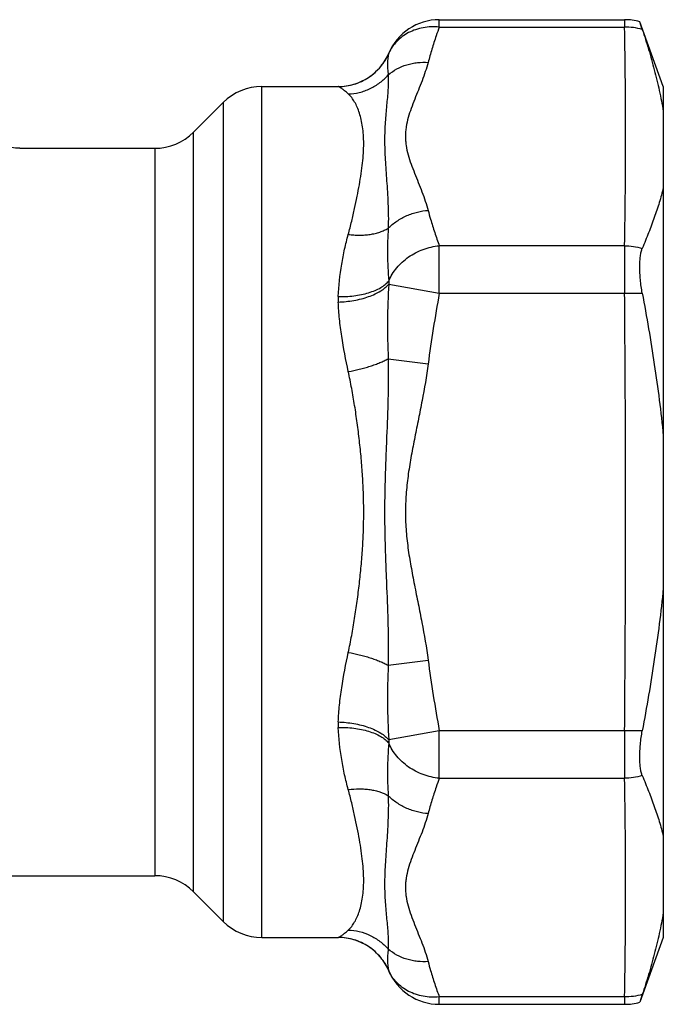
# Model space of a CAD drawing. Units: millimetres. Extents: x 0 to 297, y 0 to 210.
# Drawn here: x 120 to 143, y 80 to 116 of the extents above; entities that cross this region are included whole.
import ezdxf

# ---------------------------------------------------------------- set-up
doc = ezdxf.new("R2010")
doc.units = ezdxf.units.MM
doc.header["$LTSCALE"] = 16.335
doc.layers.get('0').update_dxf_attribs({"linetype": 'CONTINUOUS'})

msp = doc.modelspace()

# ---------------------------------------------------------------- linework, layer by layer
at = {"color": 7, "linetype": 'Continuous'}
for p, q in [((135.307, 116.244), (142.06, 116.244)), ((135.307, 115.976), (135.307, 116.244)), ((142.06, 116.244), (142.06, 115.976)), ((135.307, 115.976), (142.059, 115.976)), ((143.47, 113.809), (142.612, 116.166)), ((142.704, 115.886), (142.612, 116.166)), ((133.467, 115.026), (133.468, 115.026)), ((128.848, 113.809), (131.626, 113.809)), ((128.848, 82.809), (128.848, 113.809)), ((131.628, 113.809), (131.626, 113.809)), ((131.628, 113.809), (131.626, 113.809)), ((143.47, 113.809), (143.47, 82.809)), ((126.355, 112.145), (127.434, 113.223)), ((127.434, 113.223), (127.434, 83.395)), ((126.355, 84.473), (126.355, 112.145)), ((120.02, 111.559), (124.941, 111.559)), ((124.941, 111.559), (124.941, 85.059)), ((142.059, 108.009), (135.307, 108.009)), ((135.307, 106.276), (135.307, 108.009)), ((142.06, 108.009), (142.06, 106.276)), ((133.468, 106.611), (135.307, 106.276)), ((135.307, 106.276), (142.059, 106.276)), ((142.06, 106.276), (142.704, 106.282)), ((133.446, 103.894), (134.9, 103.701)), ((133.446, 92.725), (134.9, 92.917)), ((135.307, 90.342), (133.468, 90.007)), ((142.059, 90.342), (135.307, 90.342)), ((135.307, 88.61), (135.307, 90.342)), ((142.704, 90.336), (142.06, 90.342)), ((142.06, 90.342), (142.06, 88.61)), ((135.307, 88.61), (142.059, 88.61)), ((86.482, 85.059), (124.941, 85.059)), ((126.355, 84.473), (127.434, 83.395)), ((128.848, 82.809), (131.626, 82.809)), ((131.626, 82.809), (131.628, 82.809)), ((143.47, 82.809), (142.612, 80.452)), ((133.468, 81.592), (133.467, 81.592)), ((142.704, 80.732), (142.612, 80.452)), ((142.059, 80.642), (135.307, 80.642)), ((135.307, 80.374), (135.307, 80.642)), ((135.307, 80.374), (142.06, 80.374)), ((142.06, 80.642), (142.06, 80.374))]:
    msp.add_line(p, q, dxfattribs=at)
for centre, radius, start, end in [((135.307, 114.244), 2, 90, 156.9656), ((142.06, 114.244), 2, 73.9767, 90), ((131.626, 115.809), 2, 270.06, 336.9656), ((128.848, 111.809), 2, 90, 135), ((124.941, 113.559), 2, 270, 315), ((134.98, 106.668), 1.513, 177.8633, 182.1367), ((188.352, 96.568), 53.926, 169.6288, 172.3996), ((134.01, 106.059), 2.384, 177.5976, 182.4024), ((188.446, 100.064), 54.021, 187.6029, 190.3687), ((134, 90.559), 2.373, 177.5872, 182.4128), ((134.986, 89.95), 1.519, 177.8724, 182.1276), ((124.941, 83.059), 2, 45, 90), ((128.848, 84.809), 2, 225, 270), ((131.626, 80.809), 2, 23.0344, 90), ((135.307, 82.374), 2, 203.0344, 270), ((142.06, 82.374), 2, 270, 286.0233)]:
    msp.add_arc(centre, radius, start, end, dxfattribs=at)
for points, knots in [([(135.307, 115.976), (135.209, 115.985), (135.013, 115.99), (134.723, 115.958), (134.446, 115.887), (134.189, 115.779), (133.956, 115.635), (133.755, 115.46), (133.588, 115.256), (133.503, 115.105), (133.468, 115.026)], [0, 0, 0, 0, 0.134166, 0.266057, 0.39519, 0.521312, 0.644431, 0.764838, 0.883096, 1, 1, 1, 1]), ([(135.307, 115.976), (135.269, 115.869), (135.202, 115.683), (135.113, 115.414), (135.013, 115.093), (134.943, 114.85), (134.9, 114.688)], [0, 0, 0, 0, 0.251987, 0.440083, 0.627417, 1, 1, 1, 1]), ([(142.06, 108.009), (142.071, 108.672), (142.09, 110), (142.1, 111.992), (142.09, 113.984), (142.071, 115.312), (142.06, 115.976)], [0, 0, 0, 0, 0.25001, 0.5, 0.74999, 1, 1, 1, 1]), ([(142.704, 115.886), (142.598, 115.917), (142.384, 115.962), (142.166, 115.976), (142.06, 115.976)], [0, 0, 0, 0, 0.510804, 1, 1, 1, 1]), ([(142.704, 115.886), (142.785, 115.646), (142.939, 115.159), (143.146, 114.417), (143.328, 113.664), (143.427, 113.156), (143.47, 112.902)], [0, 0, 0, 0, 0.246691, 0.497145, 0.749374, 1, 1, 1, 1]), ([(131.628, 113.809), (131.818, 113.809), (132.109, 113.85), (132.473, 113.988), (132.735, 114.134), (132.972, 114.319), (133.241, 114.6), (133.394, 114.851), (133.468, 115.026)], [0, 0, 0, 0, 0.244192, 0.371357, 0.499928, 0.62851, 0.755704, 1, 1, 1, 1]), ([(133.468, 115.026), (133.453, 114.971), (133.43, 114.852), (133.418, 114.661), (133.424, 114.452), (133.437, 114.306), (133.446, 114.23)], [0, 0, 0, 0, 0.215639, 0.452186, 0.71293, 1, 1, 1, 1]), ([(133.446, 114.23), (133.64, 114.399), (133.937, 114.558), (134.315, 114.653), (134.574, 114.693), (134.771, 114.697), (134.9, 114.688)], [0, 0, 0, 0, 0.495981, 0.623504, 0.7507, 1, 1, 1, 1]), ([(134.9, 114.688), (134.87, 114.575), (134.801, 114.349), (134.68, 114.014), (134.547, 113.681), (134.412, 113.348), (134.283, 113.015), (134.172, 112.682), (134.107, 112.4), (134.08, 112.173), (134.072, 112.004), (134.078, 111.835), (134.103, 111.607), (134.167, 111.322), (134.277, 110.984), (134.407, 110.648), (134.544, 110.312), (134.678, 109.976), (134.8, 109.639), (134.87, 109.411), (134.9, 109.296)], [0, 0, 0, 0, 0.062093, 0.124981, 0.188429, 0.252039, 0.315245, 0.37739, 0.438122, 0.468062, 0.497873, 0.52773, 0.557811, 0.619119, 0.681999, 0.74576, 0.809888, 0.873873, 0.937319, 1, 1, 1, 1]), ([(131.992, 113.538), (132.127, 113.543), (132.331, 113.571), (132.595, 113.65), (132.788, 113.73), (132.973, 113.83), (133.202, 113.986), (133.355, 114.127), (133.446, 114.23)], [0, 0, 0, 0, 0.245299, 0.371079, 0.497899, 0.625003, 0.751615, 1, 1, 1, 1]), ([(133.446, 114.23), (133.451, 114.141), (133.452, 113.961), (133.439, 113.689), (133.416, 113.41), (133.388, 113.122), (133.36, 112.823), (133.335, 112.512), (133.318, 112.189), (133.312, 111.853), (133.319, 111.503), (133.337, 111.139), (133.362, 110.762), (133.39, 110.371), (133.417, 109.966), (133.44, 109.543), (133.453, 109.101), (133.451, 108.8), (133.446, 108.645)], [0, 0, 0, 0, 0.047749, 0.096206, 0.146065, 0.197745, 0.251518, 0.307225, 0.364958, 0.42498, 0.487604, 0.552849, 0.62035, 0.690283, 0.762856, 0.838348, 0.917173, 1, 1, 1, 1]), ([(131.992, 113.538), (131.969, 113.559), (131.925, 113.597), (131.862, 113.65), (131.805, 113.696), (131.754, 113.733), (131.711, 113.763), (131.68, 113.783), (131.659, 113.795), (131.647, 113.802), (131.637, 113.806), (131.631, 113.808), (131.628, 113.809)], [0, 0, 0, 0, 0.202381, 0.384363, 0.545126, 0.683819, 0.799566, 0.891428, 0.92812, 0.958493, 0.982456, 1, 1, 1, 1]), ([(131.992, 108.421), (132.035, 108.582), (132.116, 108.896), (132.223, 109.359), (132.316, 109.802), (132.396, 110.226), (132.462, 110.63), (132.513, 111.015), (132.546, 111.379), (132.558, 111.72), (132.548, 112.037), (132.517, 112.329), (132.468, 112.596), (132.403, 112.837), (132.323, 113.052), (132.23, 113.241), (132.122, 113.405), (132.037, 113.498), (131.992, 113.538)], [0, 0, 0, 0, 0.093833, 0.183374, 0.268763, 0.350059, 0.427268, 0.500373, 0.569347, 0.633654, 0.693253, 0.748453, 0.799532, 0.846616, 0.889662, 0.929082, 0.965517, 1, 1, 1, 1]), ([(120.02, 111.559), (119.922, 111.559), (119.774, 111.574), (119.583, 111.621), (119.445, 111.671), (119.312, 111.734), (119.143, 111.835), (118.952, 111.991), (118.796, 112.183), (118.695, 112.351), (118.632, 112.484), (118.582, 112.623), (118.534, 112.813), (118.52, 112.961), (118.52, 113.059)], [0, 0, 0, 0, 0.124926, 0.187465, 0.250002, 0.31254, 0.375078, 0.5, 0.624922, 0.68746, 0.749998, 0.812535, 0.875074, 1, 1, 1, 1]), ([(143.47, 110.129), (143.427, 109.946), (143.327, 109.579), (143.143, 109.031), (142.933, 108.476), (142.782, 108.103), (142.704, 107.913)], [0, 0, 0, 0, 0.241156, 0.485694, 0.737931, 1, 1, 1, 1]), ([(133.446, 108.645), (133.494, 108.693), (133.595, 108.785), (133.759, 108.908), (133.936, 109.017), (134.122, 109.109), (134.314, 109.183), (134.572, 109.257), (134.769, 109.288), (134.9, 109.296)], [0, 0, 0, 0, 0.124484, 0.251091, 0.378771, 0.506476, 0.63333, 0.758547, 1, 1, 1, 1]), ([(134.9, 109.296), (134.929, 109.188), (134.982, 109), (135.062, 108.731), (135.165, 108.409), (135.249, 108.168), (135.307, 108.009)], [0, 0, 0, 0, 0.248085, 0.434961, 0.622537, 1, 1, 1, 1]), ([(131.628, 106.159), (131.645, 106.551), (131.707, 107.132), (131.853, 107.883), (131.943, 108.244), (131.992, 108.421)], [0, 0, 0, 0, 0.513595, 0.759898, 1, 1, 1, 1]), ([(131.992, 108.421), (132.058, 108.412), (132.192, 108.398), (132.393, 108.391), (132.592, 108.398), (132.785, 108.419), (132.969, 108.455), (133.142, 108.505), (133.301, 108.568), (133.4, 108.618), (133.446, 108.645)], [0, 0, 0, 0, 0.1346, 0.269326, 0.402514, 0.532591, 0.658223, 0.778521, 0.89269, 1, 1, 1, 1]), ([(133.446, 108.645), (133.427, 108.332), (133.409, 107.69), (133.439, 107.049), (133.468, 106.724)], [0, 0, 0, 0, 0.490218, 1, 1, 1, 1]), ([(133.468, 106.724), (133.503, 106.81), (133.589, 106.978), (133.755, 107.21), (133.956, 107.421), (134.265, 107.669), (134.713, 107.901), (135.108, 107.99), (135.307, 108.009)], [0, 0, 0, 0, 0.118404, 0.239637, 0.363465, 0.489439, 0.744705, 1, 1, 1, 1]), ([(142.06, 108.009), (142.166, 108.008), (142.384, 107.992), (142.598, 107.945), (142.704, 107.913)], [0, 0, 0, 0, 0.488899, 1, 1, 1, 1]), ([(142.704, 106.282), (142.674, 106.445), (142.64, 106.688), (142.619, 106.971), (142.613, 107.126), (142.611, 107.27), (142.615, 107.438), (142.629, 107.596), (142.647, 107.709), (142.663, 107.785), (142.682, 107.852), (142.696, 107.894), (142.704, 107.913)], [0, 0, 0, 0, 0.302009, 0.446946, 0.516541, 0.583729, 0.709566, 0.822054, 0.872657, 0.919252, 0.961722, 1, 1, 1, 1]), ([(131.628, 106.159), (131.722, 106.156), (131.91, 106.158), (132.191, 106.18), (132.467, 106.225), (132.727, 106.29), (132.963, 106.375), (133.168, 106.477), (133.336, 106.591), (133.429, 106.679), (133.468, 106.724)], [0, 0, 0, 0, 0.141684, 0.285425, 0.427543, 0.564122, 0.691594, 0.80749, 0.910219, 1, 1, 1, 1]), ([(131.628, 105.959), (131.722, 105.962), (131.911, 105.973), (132.192, 106.011), (132.467, 106.07), (132.727, 106.148), (132.963, 106.244), (133.168, 106.354), (133.336, 106.475), (133.429, 106.565), (133.468, 106.611)], [0, 0, 0, 0, 0.140361, 0.283292, 0.42512, 0.561872, 0.689871, 0.806473, 0.909862, 1, 1, 1, 1]), ([(133.468, 106.611), (133.438, 106.166), (133.409, 105.26), (133.428, 104.353), (133.446, 103.894)], [0, 0, 0, 0, 0.49228, 1, 1, 1, 1]), ([(142.06, 90.342), (142.071, 91.669), (142.09, 94.325), (142.1, 98.309), (142.09, 102.293), (142.071, 104.949), (142.06, 106.276)], [0, 0, 0, 0, 0.250003, 0.5, 0.749997, 1, 1, 1, 1]), ([(142.704, 106.282), (142.784, 105.851), (142.937, 104.987), (143.146, 103.689), (143.328, 102.388), (143.427, 101.518), (143.47, 101.082)], [0, 0, 0, 0, 0.250327, 0.500365, 0.750186, 1, 1, 1, 1]), ([(131.992, 103.426), (131.898, 103.852), (131.775, 104.488), (131.668, 105.336), (131.637, 105.753), (131.628, 105.959)], [0, 0, 0, 0, 0.511036, 0.758102, 1, 1, 1, 1]), ([(131.992, 103.426), (132.126, 103.449), (132.328, 103.491), (132.592, 103.56), (132.785, 103.618), (132.969, 103.681), (133.141, 103.748), (133.3, 103.818), (133.399, 103.868), (133.446, 103.894)], [0, 0, 0, 0, 0.26763, 0.40198, 0.533925, 0.661411, 0.782606, 0.895861, 1, 1, 1, 1]), ([(133.446, 103.894), (133.451, 103.65), (133.452, 103.169), (133.435, 102.221), (133.399, 101.286), (133.36, 100.36), (133.336, 99.671), (133.318, 98.985), (133.312, 98.299), (133.319, 97.613), (133.336, 96.926), (133.361, 96.24), (133.399, 95.32), (133.435, 94.391), (133.452, 93.448), (133.451, 92.968), (133.446, 92.725)], [0, 0, 0, 0, 0.065418, 0.129245, 0.254444, 0.316535, 0.378199, 0.439545, 0.500814, 0.562255, 0.623837, 0.685249, 0.746736, 0.87107, 0.934668, 1, 1, 1, 1]), ([(134.9, 103.701), (134.841, 103.254), (134.726, 102.586), (134.55, 101.7), (134.415, 101.035), (134.285, 100.37), (134.174, 99.703), (134.11, 99.145), (134.081, 98.697), (134.072, 98.361), (134.077, 98.024), (134.101, 97.572), (134.161, 97.006), (134.271, 96.328), (134.401, 95.649), (134.54, 94.969), (134.721, 94.061), (134.839, 93.376), (134.9, 92.917)], [0, 0, 0, 0, 0.12379, 0.185922, 0.248097, 0.310186, 0.372067, 0.433703, 0.464472, 0.495254, 0.526096, 0.557043, 0.619366, 0.682302, 0.745689, 0.809264, 0.872846, 1, 1, 1, 1]), ([(131.992, 93.192), (132.037, 93.397), (132.119, 93.809), (132.226, 94.432), (132.319, 95.061), (132.398, 95.697), (132.464, 96.34), (132.515, 96.989), (132.547, 97.643), (132.558, 98.3), (132.547, 98.955), (132.516, 99.609), (132.466, 100.261), (132.4, 100.908), (132.32, 101.55), (132.227, 102.183), (132.119, 102.808), (132.037, 103.221), (131.992, 103.426)], [0, 0, 0, 0, 0.060923, 0.122193, 0.183872, 0.245997, 0.308603, 0.371729, 0.435419, 0.499155, 0.562716, 0.62617, 0.68957, 0.752809, 0.815451, 0.8775, 0.938996, 1, 1, 1, 1]), ([(143.47, 95.536), (143.427, 95.1), (143.328, 94.23), (143.146, 92.929), (142.937, 91.631), (142.784, 90.767), (142.704, 90.336)], [0, 0, 0, 0, 0.249814, 0.499635, 0.749673, 1, 1, 1, 1]), ([(131.628, 90.659), (131.637, 90.866), (131.668, 91.282), (131.775, 92.13), (131.898, 92.766), (131.992, 93.192)], [0, 0, 0, 0, 0.241898, 0.488964, 1, 1, 1, 1]), ([(131.992, 93.192), (132.127, 93.169), (132.328, 93.127), (132.592, 93.058), (132.785, 93), (132.969, 92.937), (133.141, 92.87), (133.3, 92.8), (133.399, 92.75), (133.446, 92.725)], [0, 0, 0, 0, 0.267805, 0.402141, 0.533927, 0.661174, 0.782272, 0.895709, 1, 1, 1, 1]), ([(133.446, 92.725), (133.428, 92.265), (133.409, 91.358), (133.438, 90.452), (133.468, 90.007)], [0, 0, 0, 0, 0.50772, 1, 1, 1, 1]), ([(131.628, 90.659), (131.722, 90.657), (131.911, 90.645), (132.192, 90.607), (132.467, 90.548), (132.727, 90.47), (132.963, 90.374), (133.168, 90.264), (133.336, 90.143), (133.429, 90.053), (133.468, 90.007)], [0, 0, 0, 0, 0.140361, 0.283292, 0.42512, 0.561872, 0.689871, 0.806473, 0.909862, 1, 1, 1, 1]), ([(131.628, 90.459), (131.722, 90.462), (131.91, 90.46), (132.191, 90.438), (132.467, 90.393), (132.727, 90.328), (132.963, 90.243), (133.168, 90.141), (133.336, 90.027), (133.429, 89.939), (133.468, 89.894)], [0, 0, 0, 0, 0.141684, 0.285425, 0.427543, 0.564122, 0.691594, 0.80749, 0.910219, 1, 1, 1, 1]), ([(131.992, 88.197), (131.943, 88.374), (131.853, 88.735), (131.707, 89.487), (131.645, 90.067), (131.628, 90.459)], [0, 0, 0, 0, 0.240102, 0.486405, 1, 1, 1, 1]), ([(142.704, 88.705), (142.696, 88.724), (142.682, 88.766), (142.663, 88.834), (142.647, 88.909), (142.629, 89.023), (142.615, 89.181), (142.61, 89.386), (142.616, 89.61), (142.64, 89.93), (142.674, 90.173), (142.704, 90.336)], [0, 0, 0, 0, 0.038289, 0.080792, 0.127426, 0.178052, 0.290501, 0.416289, 0.553065, 0.697997, 1, 1, 1, 1]), ([(133.468, 89.894), (133.439, 89.569), (133.409, 88.928), (133.427, 88.286), (133.446, 87.973)], [0, 0, 0, 0, 0.509782, 1, 1, 1, 1]), ([(135.307, 88.61), (135.108, 88.628), (134.713, 88.717), (134.265, 88.949), (133.956, 89.197), (133.755, 89.408), (133.589, 89.64), (133.503, 89.808), (133.468, 89.894)], [0, 0, 0, 0, 0.255291, 0.510554, 0.636528, 0.760359, 0.881594, 1, 1, 1, 1]), ([(135.307, 88.61), (135.269, 88.503), (135.202, 88.316), (135.113, 88.048), (135.013, 87.726), (134.943, 87.484), (134.9, 87.322)], [0, 0, 0, 0, 0.251987, 0.440083, 0.627417, 1, 1, 1, 1]), ([(142.704, 88.705), (142.598, 88.673), (142.384, 88.626), (142.166, 88.61), (142.06, 88.61)], [0, 0, 0, 0, 0.511101, 1, 1, 1, 1]), ([(142.06, 80.642), (142.071, 81.306), (142.09, 82.634), (142.1, 84.626), (142.09, 86.618), (142.071, 87.946), (142.06, 88.61)], [0, 0, 0, 0, 0.25001, 0.5, 0.74999, 1, 1, 1, 1]), ([(142.704, 88.705), (142.782, 88.515), (142.933, 88.142), (143.143, 87.587), (143.327, 87.039), (143.427, 86.673), (143.47, 86.489)], [0, 0, 0, 0, 0.262072, 0.514306, 0.758845, 1, 1, 1, 1]), ([(131.992, 88.197), (132.125, 88.215), (132.326, 88.23), (132.592, 88.22), (132.785, 88.199), (132.969, 88.163), (133.194, 88.098), (133.351, 88.029), (133.446, 87.973)], [0, 0, 0, 0, 0.269133, 0.40238, 0.532659, 0.658571, 0.779001, 1, 1, 1, 1]), ([(131.992, 83.08), (132.037, 83.12), (132.122, 83.213), (132.23, 83.376), (132.322, 83.564), (132.401, 83.777), (132.466, 84.016), (132.516, 84.281), (132.548, 84.573), (132.558, 84.889), (132.547, 85.229), (132.514, 85.592), (132.464, 85.977), (132.397, 86.384), (132.317, 86.811), (132.224, 87.257), (132.116, 87.721), (132.036, 88.036), (131.992, 88.197)], [0, 0, 0, 0, 0.034437, 0.07073, 0.109892, 0.152532, 0.199056, 0.249792, 0.305066, 0.364704, 0.428705, 0.497276, 0.57055, 0.648425, 0.730326, 0.816189, 0.906045, 1, 1, 1, 1]), ([(133.446, 87.973), (133.451, 87.818), (133.453, 87.516), (133.44, 87.073), (133.417, 86.648), (133.389, 86.239), (133.361, 85.846), (133.336, 85.468), (133.319, 85.105), (133.312, 84.755), (133.318, 84.419), (133.336, 84.096), (133.361, 83.787), (133.389, 83.49), (133.416, 83.204), (133.439, 82.927), (133.452, 82.656), (133.451, 82.477), (133.446, 82.388)], [0, 0, 0, 0, 0.082934, 0.162037, 0.237954, 0.311081, 0.381645, 0.449348, 0.514265, 0.576646, 0.636769, 0.694651, 0.75006, 0.803254, 0.854486, 0.904038, 0.952314, 1, 1, 1, 1]), ([(134.9, 87.322), (134.769, 87.33), (134.572, 87.361), (134.314, 87.435), (134.122, 87.509), (133.936, 87.601), (133.759, 87.71), (133.595, 87.833), (133.494, 87.925), (133.446, 87.973)], [0, 0, 0, 0, 0.241453, 0.36667, 0.493524, 0.621229, 0.748909, 0.875516, 1, 1, 1, 1]), ([(134.9, 87.322), (134.87, 87.208), (134.801, 86.982), (134.68, 86.648), (134.547, 86.314), (134.412, 85.982), (134.283, 85.649), (134.172, 85.315), (134.107, 85.033), (134.08, 84.807), (134.072, 84.638), (134.078, 84.468), (134.103, 84.241), (134.167, 83.955), (134.277, 83.618), (134.407, 83.282), (134.544, 82.946), (134.678, 82.61), (134.8, 82.272), (134.87, 82.044), (134.9, 81.93)], [0, 0, 0, 0, 0.062093, 0.124981, 0.188429, 0.252039, 0.315245, 0.37739, 0.438122, 0.468062, 0.497873, 0.52773, 0.557811, 0.619119, 0.681999, 0.74576, 0.809888, 0.873873, 0.937319, 1, 1, 1, 1]), ([(143.47, 83.716), (143.427, 83.462), (143.328, 82.954), (143.146, 82.201), (142.939, 81.46), (142.785, 80.972), (142.704, 80.732)], [0, 0, 0, 0, 0.250625, 0.502856, 0.753306, 1, 1, 1, 1]), ([(131.628, 82.809), (131.631, 82.81), (131.637, 82.812), (131.647, 82.816), (131.659, 82.823), (131.68, 82.835), (131.711, 82.855), (131.754, 82.885), (131.805, 82.922), (131.862, 82.968), (131.925, 83.021), (131.969, 83.059), (131.992, 83.08)], [0, 0, 0, 0, 0.017544, 0.041507, 0.07188, 0.108572, 0.200434, 0.316181, 0.454874, 0.615637, 0.797619, 1, 1, 1, 1]), ([(131.992, 83.08), (132.127, 83.075), (132.401, 83.036), (132.794, 82.898), (133.15, 82.68), (133.355, 82.491), (133.446, 82.388)], [0, 0, 0, 0, 0.245667, 0.497894, 0.751253, 1, 1, 1, 1]), ([(133.468, 81.592), (133.394, 81.767), (133.241, 82.018), (132.972, 82.3), (132.735, 82.484), (132.473, 82.63), (132.109, 82.768), (131.818, 82.809), (131.628, 82.809)], [0, 0, 0, 0, 0.244296, 0.37149, 0.500072, 0.628643, 0.755808, 1, 1, 1, 1]), ([(133.446, 82.388), (133.437, 82.312), (133.424, 82.166), (133.418, 81.957), (133.43, 81.767), (133.453, 81.647), (133.468, 81.592)], [0, 0, 0, 0, 0.28707, 0.547814, 0.784361, 1, 1, 1, 1]), ([(134.9, 81.93), (134.771, 81.921), (134.574, 81.926), (134.315, 81.965), (133.937, 82.06), (133.64, 82.219), (133.446, 82.388)], [0, 0, 0, 0, 0.2493, 0.376496, 0.504019, 1, 1, 1, 1]), ([(134.9, 81.93), (134.929, 81.822), (134.982, 81.633), (135.062, 81.365), (135.165, 81.042), (135.249, 80.802), (135.307, 80.642)], [0, 0, 0, 0, 0.248085, 0.434961, 0.622537, 1, 1, 1, 1]), ([(135.307, 80.642), (135.209, 80.633), (135.013, 80.628), (134.723, 80.66), (134.446, 80.731), (134.189, 80.839), (133.956, 80.983), (133.755, 81.158), (133.588, 81.362), (133.503, 81.513), (133.468, 81.592)], [0, 0, 0, 0, 0.134167, 0.266058, 0.395193, 0.521315, 0.644434, 0.764841, 0.883098, 1, 1, 1, 1]), ([(142.704, 80.732), (142.598, 80.701), (142.384, 80.656), (142.166, 80.642), (142.06, 80.642)], [0, 0, 0, 0, 0.510804, 1, 1, 1, 1])]:
    msp.add_open_spline(points, degree=3, knots=knots, dxfattribs=at)

doc.saveas('drawing.dxf')
